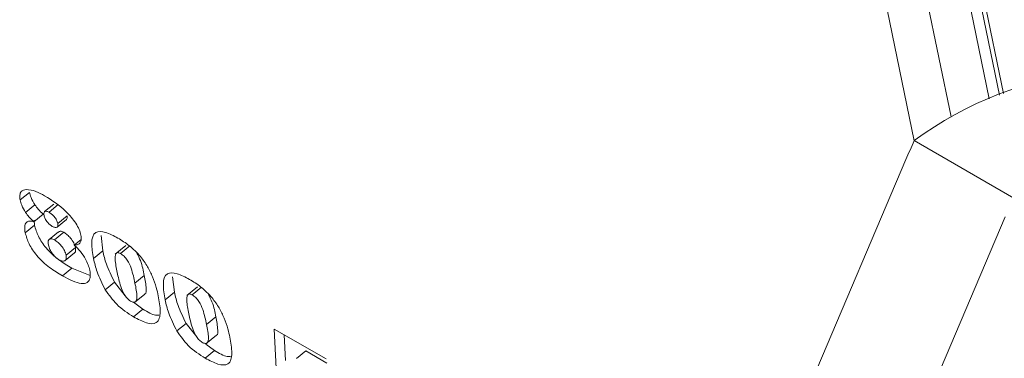
# Model space of a CAD drawing. Units: inches. Extents: x 2 to 182, y -20 to 141.
# Drawn here: x 165 to 166, y 99 to 100 of the extents above; entities that cross this region are included whole.
import ezdxf

# ---------------------------------------------------------------- set-up
doc = ezdxf.new("R2010")
doc.units = ezdxf.units.IN
doc.header["$MEASUREMENT"] = 0
doc.layers.add('SLD-0', color=179, linetype='Continuous')

msp = doc.modelspace()

# ---------------------------------------------------------------- linework, layer by layer
at = {"layer": 'SLD-0', "color": 179, "linetype": 'Continuous', "lineweight": 15}
for p, q in [((165.85948, 99.49943), (165.78437, 99.86409)), ((165.87488, 99.50934), (165.80417, 99.85266)), ((165.89666, 99.51911), (165.82939, 99.84569)), ((165.89077, 99.51687), (165.82397, 99.84123)), ((165.89497, 99.5185), (165.82785, 99.84442)), ((165.85949, 99.49946), (165.90105, 99.47547)), ((165.76406, 99.27503), (165.85598, 99.49156)), ((165.48669, 99.4747), (165.49056, 99.47789)), ((165.48899, 99.46948), (165.49286, 99.47266)), ((165.50074, 99.47301), (165.49686, 99.46983)), ((165.49874, 99.46956), (165.50261, 99.47275)), ((165.4924, 99.46564), (165.49627, 99.46883)), ((165.50241, 99.46484), (165.50629, 99.46803)), ((165.8974, 99.46765), (165.80548, 99.25112)), ((165.4888, 99.46096), (165.49267, 99.46415)), ((165.49267, 99.46415), (165.4925, 99.46624)), ((165.50217, 99.46337), (165.50604, 99.46656)), ((165.50265, 99.4614), (165.49877, 99.45822)), ((165.50106, 99.45804), (165.50494, 99.46122)), ((165.52119, 99.45341), (165.52041, 99.4599)), ((165.50586, 99.45163), (165.50973, 99.45482)), ((165.50926, 99.4559), (165.51209, 99.45823)), ((165.53073, 99.45571), (165.52637, 99.45213)), ((165.52852, 99.45237), (165.53239, 99.45556)), ((165.5055, 99.44949), (165.50938, 99.45268)), ((165.51732, 99.45022), (165.52119, 99.45341)), ((165.50435, 99.44304), (165.50823, 99.44623)), ((165.51584, 99.44312), (165.50823, 99.44623)), ((165.53457, 99.43997), (165.53844, 99.44316)), ((165.55105, 99.43617), (165.55027, 99.44267)), ((165.52217, 99.43726), (165.52604, 99.44044)), ((165.53053, 99.43476), (165.52604, 99.44044)), ((165.56059, 99.43847), (165.55623, 99.43489)), ((165.55838, 99.43513), (165.56225, 99.43832)), ((165.5343, 99.43187), (165.53866, 99.43546)), ((165.54718, 99.43298), (165.55105, 99.43617)), ((165.53789, 99.4291), (165.53394, 99.43206)), ((165.53402, 99.42591), (165.53789, 99.4291)), ((165.55203, 99.42002), (165.5559, 99.42321)), ((165.56039, 99.41752), (165.5559, 99.42321)), ((165.56442, 99.42274), (165.5683, 99.42592)), ((165.56416, 99.41464), (165.56852, 99.41822)), ((165.59262, 99.42083), (165.61424, 99.40835)), ((165.59339, 99.40456), (165.59262, 99.42083)), ((165.59727, 99.40775), (165.59676, 99.41844)), ((165.56775, 99.41186), (165.56415, 99.41456)), ((165.56388, 99.40868), (165.56775, 99.41186)), ((165.60192, 99.40855), (165.60579, 99.41173)), ((165.61459, 99.40665), (165.60579, 99.41173))]:
    msp.add_line(p, q, dxfattribs=at)
msp.add_arc((165.94693, 99.38229), 0.1462, 64.1688, 126.7329, dxfattribs=at)
msp.add_ellipse((165.93463, 99.44616), major_axis=(0.05183, 0.14671), ratio=0.577052, start_param=1.40793, end_param=1.463851, dxfattribs=at)
for points, knots in [([(165.48669, 99.4747), (165.4866, 99.47543), (165.48641, 99.47688), (165.48716, 99.47863), (165.48847, 99.47893), (165.48927, 99.47911)], [0, 0, 0, 0, 0.280287, 0.560401, 1, 1, 1, 1]), ([(165.48927, 99.47911), (165.49056, 99.47896), (165.49287, 99.47868), (165.49566, 99.47714), (165.49689, 99.47645)], [0, 0, 0, 0, 0.558824, 1, 1, 1, 1]), ([(165.49286, 99.47266), (165.49225, 99.47369), (165.49117, 99.47553), (165.49075, 99.47717), (165.49056, 99.47789)], [0, 0, 0, 0, 0.559292, 1, 1, 1, 1]), ([(165.49689, 99.47645), (165.49995, 99.47456), (165.50455, 99.47171), (165.50944, 99.46586), (165.51142, 99.46236), (165.51185, 99.46078), (165.51206, 99.46)], [0, 0, 0, 0, 0.499302, 0.749008, 0.87449, 1, 1, 1, 1]), ([(165.48899, 99.46948), (165.48838, 99.4705), (165.48729, 99.47234), (165.48687, 99.47398), (165.48669, 99.4747)], [0, 0, 0, 0, 0.559292, 1, 1, 1, 1]), ([(165.49627, 99.46883), (165.49557, 99.46947), (165.49432, 99.47062), (165.49331, 99.47204), (165.49286, 99.47266)], [0, 0, 0, 0, 0.56007, 1, 1, 1, 1]), ([(165.4924, 99.46564), (165.4917, 99.46628), (165.49045, 99.46743), (165.48943, 99.46885), (165.48899, 99.46948)], [0, 0, 0, 0, 0.56007, 1, 1, 1, 1]), ([(165.49874, 99.46956), (165.49834, 99.46975), (165.49754, 99.47013), (165.49676, 99.4699), (165.49652, 99.46918), (165.49662, 99.46854), (165.49667, 99.46823)], [0, 0, 0, 0, 0.279587, 0.558951, 0.77905, 1, 1, 1, 1]), ([(165.49667, 99.46823), (165.49679, 99.46778), (165.49702, 99.46689), (165.49796, 99.46545), (165.49906, 99.46435), (165.49974, 99.46392), (165.50008, 99.4637)], [0, 0, 0, 0, 0.28047, 0.559098, 0.779477, 1, 1, 1, 1]), ([(165.50241, 99.46484), (165.50227, 99.46532), (165.50199, 99.46628), (165.50094, 99.46776), (165.4998, 99.46889), (165.49909, 99.46934), (165.49874, 99.46956)], [0, 0, 0, 0, 0.279626, 0.558883, 0.779267, 1, 1, 1, 1]), ([(165.50604, 99.46656), (165.50617, 99.46672), (165.50644, 99.46705), (165.50634, 99.4677), (165.50629, 99.46803)], [0, 0, 0, 0, 0.489876, 1, 1, 1, 1]), ([(165.4888, 99.46096), (165.48867, 99.46186), (165.4884, 99.46367), (165.48909, 99.46537), (165.4905, 99.46605), (165.49177, 99.46578), (165.4924, 99.46564)], [0, 0, 0, 0, 0.280227, 0.559834, 0.779806, 1, 1, 1, 1]), ([(165.50823, 99.44623), (165.50643, 99.4473), (165.50286, 99.44943), (165.49768, 99.4541), (165.494, 99.45964), (165.49312, 99.46264), (165.49267, 99.46415)], [0, 0, 0, 0, 0.281518, 0.560538, 0.78002, 1, 1, 1, 1]), ([(165.50008, 99.4637), (165.5005, 99.46349), (165.50133, 99.46308), (165.50217, 99.46324), (165.50255, 99.46387), (165.50246, 99.46452), (165.50241, 99.46484)], [0, 0, 0, 0, 0.280119, 0.559352, 0.779509, 1, 1, 1, 1]), ([(165.50435, 99.44304), (165.50256, 99.44411), (165.49899, 99.44624), (165.49381, 99.45092), (165.49013, 99.45645), (165.48924, 99.45946), (165.4888, 99.46096)], [0, 0, 0, 0, 0.2815184, 0.5605375, 0.7800199, 1, 1, 1, 1]), ([(165.50494, 99.46122), (165.50439, 99.46146), (165.50342, 99.46187), (165.50292, 99.46149), (165.5027, 99.46133)], [0, 0, 0, 0, 0.564465, 1, 1, 1, 1]), ([(165.50973, 99.45482), (165.50955, 99.45545), (165.50918, 99.45672), (165.50783, 99.45868), (165.50636, 99.46027), (165.50541, 99.46091), (165.50494, 99.46122)], [0, 0, 0, 0, 0.279938, 0.559436, 0.779807, 1, 1, 1, 1]), ([(165.51206, 99.46), (165.51214, 99.45922), (165.51228, 99.45782), (165.51176, 99.45701), (165.51153, 99.45666)], [0, 0, 0, 0, 0.559255, 1, 1, 1, 1]), ([(165.51732, 99.45022), (165.51692, 99.45247), (165.51612, 99.45695), (165.51736, 99.46175), (165.52215, 99.46161), (165.52568, 99.45974), (165.52745, 99.45881)], [0, 0, 0, 0, 0.281476, 0.559749, 0.77914, 1, 1, 1, 1]), ([(165.50106, 99.45804), (165.50053, 99.45825), (165.49947, 99.45868), (165.49854, 99.4582), (165.49829, 99.45715), (165.49843, 99.45629), (165.4985, 99.45586)], [0, 0, 0, 0, 0.278529, 0.558341, 0.778884, 1, 1, 1, 1]), ([(165.4985, 99.45586), (165.49865, 99.45527), (165.49896, 99.45409), (165.50016, 99.45222), (165.50152, 99.45066), (165.50243, 99.45003), (165.50288, 99.44971)], [0, 0, 0, 0, 0.280403, 0.55968, 0.780183, 1, 1, 1, 1]), ([(165.50586, 99.45163), (165.50567, 99.45227), (165.50531, 99.45353), (165.50396, 99.45549), (165.50249, 99.45709), (165.50154, 99.45772), (165.50106, 99.45804)], [0, 0, 0, 0, 0.279938, 0.559436, 0.779807, 1, 1, 1, 1]), ([(165.51153, 99.45666), (165.51119, 99.45639), (165.51058, 99.45592), (165.50966, 99.4559), (165.50926, 99.4559)], [0, 0, 0, 0, 0.55945, 1, 1, 1, 1]), ([(165.50926, 99.4559), (165.51014, 99.45501), (165.5119, 99.45322), (165.51448, 99.44941), (165.5153, 99.44688), (165.5158, 99.44534)], [0, 0, 0, 0, 0.280858, 0.561543, 1, 1, 1, 1]), ([(165.50936, 99.4527), (165.50938, 99.45271), (165.5097, 99.4528), (165.50989, 99.45353), (165.50978, 99.45439), (165.50973, 99.45482)], [0, 0, 0, 0, 0.037206, 0.51819, 1, 1, 1, 1]), ([(165.52745, 99.45881), (165.52904, 99.45783), (165.53221, 99.45587), (165.53665, 99.45154), (165.53999, 99.44685), (165.54124, 99.44403), (165.54187, 99.44263)], [0, 0, 0, 0, 0.280446, 0.559764, 0.779754, 1, 1, 1, 1]), ([(165.50288, 99.44971), (165.50344, 99.44947), (165.50456, 99.44897), (165.50558, 99.44939), (165.50605, 99.4503), (165.50592, 99.45119), (165.50586, 99.45163)], [0, 0, 0, 0, 0.279, 0.559051, 0.779336, 1, 1, 1, 1]), ([(165.52604, 99.44044), (165.52477, 99.443), (165.52248, 99.44758), (165.52159, 99.45162), (165.52119, 99.45341)], [0, 0, 0, 0, 0.558495, 1, 1, 1, 1]), ([(165.52852, 99.45237), (165.52807, 99.45255), (165.52716, 99.45292), (165.5263, 99.45201), (165.52622, 99.44919), (165.52678, 99.44635), (165.52716, 99.44446)], [0, 0, 0, 0, 0.123669, 0.248397, 0.498074, 1, 1, 1, 1]), ([(165.53457, 99.43997), (165.53414, 99.44198), (165.53351, 99.44498), (165.53186, 99.44899), (165.53006, 99.45132), (165.52903, 99.45202), (165.52852, 99.45237)], [0, 0, 0, 0, 0.501897, 0.7509, 0.875513, 1, 1, 1, 1]), ([(165.53844, 99.44316), (165.53808, 99.44516), (165.53756, 99.44809), (165.53586, 99.45147), (165.53532, 99.45254)], [0, 0, 0, 0, 0.683548, 1, 1, 1, 1]), ([(165.52217, 99.43726), (165.52089, 99.43982), (165.51861, 99.4444), (165.51771, 99.44844), (165.51732, 99.45022)], [0, 0, 0, 0, 0.5584951, 1, 1, 1, 1]), ([(165.5158, 99.44534), (165.51591, 99.44423), (165.51612, 99.44201), (165.5148, 99.44004), (165.51117, 99.43942), (165.50717, 99.44154), (165.50435, 99.44304)], [0, 0, 0, 0, 0.186795, 0.373795, 0.560465, 1, 1, 1, 1]), ([(165.52716, 99.44446), (165.52756, 99.44254), (165.52817, 99.43967), (165.52968, 99.43594), (165.53118, 99.43366), (165.53216, 99.4329), (165.53265, 99.43253)], [0, 0, 0, 0, 0.502006, 0.751663, 0.876644, 1, 1, 1, 1]), ([(165.53863, 99.4355), (165.53867, 99.43551), (165.53932, 99.43571), (165.53929, 99.43853), (165.53878, 99.44131), (165.53844, 99.44316)], [0, 0, 0, 0, 0.0200258, 0.3454345, 1, 1, 1, 1]), ([(165.54187, 99.44263), (165.54244, 99.4411), (165.54347, 99.43837), (165.54404, 99.43585), (165.54429, 99.43474)], [0, 0, 0, 0, 0.559919, 1, 1, 1, 1]), ([(165.54718, 99.43298), (165.54677, 99.43524), (165.54597, 99.43971), (165.54722, 99.44452), (165.55201, 99.44437), (165.55554, 99.44251), (165.55731, 99.44157)], [0, 0, 0, 0, 0.2814759, 0.5597488, 0.7791396, 1, 1, 1, 1]), ([(165.53265, 99.43253), (165.53312, 99.43231), (165.53405, 99.43188), (165.53525, 99.43239), (165.53555, 99.43516), (165.53496, 99.43805), (165.53457, 99.43997)], [0, 0, 0, 0, 0.12451, 0.249206, 0.498514, 1, 1, 1, 1]), ([(165.55731, 99.44157), (165.5589, 99.44059), (165.56207, 99.43864), (165.56651, 99.4343), (165.56985, 99.42961), (165.5711, 99.4268), (165.57173, 99.42539)], [0, 0, 0, 0, 0.280446, 0.559764, 0.779754, 1, 1, 1, 1]), ([(165.53402, 99.42591), (165.53157, 99.42746), (165.52718, 99.43022), (165.5237, 99.43511), (165.52217, 99.43726)], [0, 0, 0, 0, 0.560258, 1, 1, 1, 1]), ([(165.54429, 99.43474), (165.54468, 99.43246), (165.54546, 99.42791), (165.54435, 99.42286), (165.53945, 99.423), (165.53584, 99.42494), (165.53402, 99.42591)], [0, 0, 0, 0, 0.281435, 0.560378, 0.779166, 1, 1, 1, 1]), ([(165.5559, 99.42321), (165.55462, 99.42577), (165.55234, 99.43035), (165.55145, 99.43439), (165.55105, 99.43617)], [0, 0, 0, 0, 0.558495, 1, 1, 1, 1]), ([(165.55838, 99.43513), (165.55793, 99.43532), (165.55702, 99.43568), (165.55615, 99.43477), (165.55607, 99.43195), (165.55664, 99.42911), (165.55701, 99.42722)], [0, 0, 0, 0, 0.123669, 0.248397, 0.498074, 1, 1, 1, 1]), ([(165.56442, 99.42274), (165.564, 99.42474), (165.56337, 99.42775), (165.56171, 99.43175), (165.55992, 99.43408), (165.55889, 99.43478), (165.55838, 99.43513)], [0, 0, 0, 0, 0.501897, 0.7509, 0.875513, 1, 1, 1, 1]), ([(165.5683, 99.42592), (165.56794, 99.42793), (165.56742, 99.43086), (165.56571, 99.43423), (165.56517, 99.4353)], [0, 0, 0, 0, 0.683548, 1, 1, 1, 1]), ([(165.55203, 99.42002), (165.55075, 99.42258), (165.54847, 99.42716), (165.54757, 99.4312), (165.54718, 99.43298)], [0, 0, 0, 0, 0.558495, 1, 1, 1, 1]), ([(165.54455, 99.42666), (165.54411, 99.42662), (165.54233, 99.42646), (165.5398, 99.42796), (165.53789, 99.4291)], [0, 0, 0, 0, 0.247225, 1, 1, 1, 1]), ([(165.55701, 99.42722), (165.55742, 99.4253), (165.55803, 99.42243), (165.55954, 99.41871), (165.56104, 99.41643), (165.56202, 99.41567), (165.56251, 99.41529)], [0, 0, 0, 0, 0.502006, 0.751663, 0.876644, 1, 1, 1, 1]), ([(165.56251, 99.41529), (165.56297, 99.41507), (165.56391, 99.41464), (165.56511, 99.41515), (165.56541, 99.41792), (165.56482, 99.42081), (165.56442, 99.42274)], [0, 0, 0, 0, 0.12451, 0.249206, 0.498514, 1, 1, 1, 1]), ([(165.56849, 99.41826), (165.56853, 99.41827), (165.56918, 99.41847), (165.56914, 99.4213), (165.56864, 99.42407), (165.5683, 99.42592)], [0, 0, 0, 0, 0.020026, 0.345434, 1, 1, 1, 1]), ([(165.57173, 99.42539), (165.5723, 99.42386), (165.57333, 99.42113), (165.5739, 99.41861), (165.57415, 99.4175)], [0, 0, 0, 0, 0.559919, 1, 1, 1, 1]), ([(165.56388, 99.40868), (165.56142, 99.41022), (165.55704, 99.41298), (165.55356, 99.41787), (165.55203, 99.42002)], [0, 0, 0, 0, 0.560258, 1, 1, 1, 1]), ([(165.57415, 99.4175), (165.57454, 99.41522), (165.57532, 99.41067), (165.57421, 99.40562), (165.56931, 99.40576), (165.56569, 99.4077), (165.56388, 99.40868)], [0, 0, 0, 0, 0.281435, 0.560378, 0.779166, 1, 1, 1, 1]), ([(165.57441, 99.40942), (165.57397, 99.40938), (165.57219, 99.40922), (165.56966, 99.41073), (165.56775, 99.41186)], [0, 0, 0, 0, 0.2472254, 1, 1, 1, 1])]:
    msp.add_open_spline(points, degree=3, knots=knots, dxfattribs=at)

doc.saveas('drawing.dxf')
